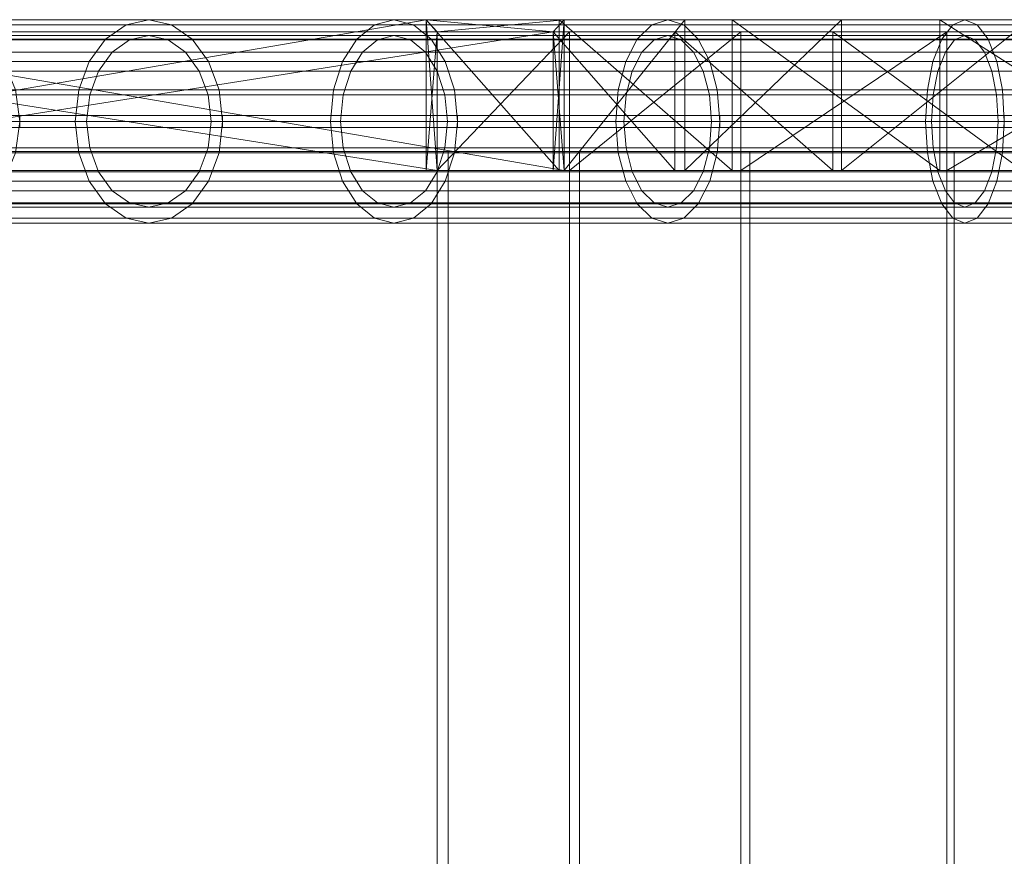
# Model space of a CAD drawing. Units: millimetres. Extents: x -4534 to 4839, y -3372 to 6068.
# Drawn here: x -1622 to -1459, y 3131 to 3270 of the extents above; entities that cross this region are included whole.
import ezdxf

# ---------------------------------------------------------------- set-up
doc = ezdxf.new("R2010")
doc.units = ezdxf.units.MM
doc.layers.add('Opvangzone', color=7, linetype='Continuous', true_color=0x00a19a)
doc.layers.add('Toestel 2D', color=7, linetype='Continuous', lineweight=20)

# ---------------------------------------------------------------- blocks, each defined once
blk = doc.blocks.new('WP-GT113')
at = {"layer": 'Toestel 2D'}
for points, invisible_edges in [([(-1430.43, 3157.73), (-1465.98, 3157.73), (-1461.75, 3158.56)], 12), ([(-1430.43, 3157.73), (-1461.75, 3158.56), (-1426.66, 3158.56)], 1), ([(-1426.66, 3158.56), (-1461.75, 3158.56), (-1457.51, 3157.73)], 12), ([(-1426.66, 3158.56), (-1457.51, 3157.73), (-1422.88, 3157.73)], 1), ([(-1389.31, 3157.73), (-1430.43, 3157.73), (-1426.66, 3158.56)], 12), ([(-1389.31, 3157.73), (-1426.66, 3158.56), (-1386.06, 3158.56)], 1), ([(-1386.06, 3158.56), (-1426.66, 3158.56), (-1422.88, 3157.73)], 12), ([(-1386.06, 3158.56), (-1422.88, 3157.73), (-1382.81, 3157.73)], 1), ([(-1343.38, 3157.73), (-1389.31, 3157.73), (-1386.06, 3158.56)], 12), ([(-1343.38, 3157.73), (-1386.06, 3158.56), (-1340.73, 3158.56)], 1), ([(-1340.73, 3158.56), (-1386.06, 3158.56), (-1382.81, 3157.73)], 12), ([(-1340.73, 3158.56), (-1382.81, 3157.73), (-1338.07, 3157.73)], 1), ([(-1293.53, 3157.73), (-1343.38, 3157.73), (-1340.73, 3158.56)], 12), ([(-1293.53, 3157.73), (-1340.73, 3158.56), (-1291.51, 3158.56)], 1), ([(-1291.51, 3158.56), (-1340.73, 3158.56), (-1338.07, 3157.73)], 12), ([(-1291.51, 3158.56), (-1338.07, 3157.73), (-1289.5, 3157.73)], 1), ([(-1240.7, 3157.73), (-1293.53, 3157.73), (-1291.51, 3158.56)], 12), ([(-1240.7, 3157.73), (-1291.51, 3158.56), (-1239.36, 3158.56)], 1), ([(-1239.36, 3158.56), (-1291.51, 3158.56), (-1289.5, 3157.73)], 12), ([(-1239.36, 3158.56), (-1289.5, 3157.73), (-1238.02, 3157.73)], 1), ([(-1433.84, 3155.34), (-1469.8, 3155.34), (-1465.98, 3157.73)], 12), ([(-1433.84, 3155.34), (-1465.98, 3157.73), (-1430.43, 3157.73)], 1), ([(-1422.88, 3157.73), (-1457.51, 3157.73), (-1453.7, 3155.34)], 12), ([(-1422.88, 3157.73), (-1453.7, 3155.34), (-1419.47, 3155.34)], 1), ([(-1392.24, 3155.34), (-1433.84, 3155.34), (-1430.43, 3157.73)], 12), ([(-1392.24, 3155.34), (-1430.43, 3157.73), (-1389.31, 3157.73)], 1), ([(-1382.81, 3157.73), (-1422.88, 3157.73), (-1419.47, 3155.34)], 12), ([(-1382.81, 3157.73), (-1419.47, 3155.34), (-1379.88, 3155.34)], 1), ([(-1345.78, 3155.34), (-1392.24, 3155.34), (-1389.31, 3157.73)], 12), ([(-1345.78, 3155.34), (-1389.31, 3157.73), (-1343.38, 3157.73)], 1), ([(-1338.07, 3157.73), (-1382.81, 3157.73), (-1379.88, 3155.34)], 12), ([(-1338.07, 3157.73), (-1379.88, 3155.34), (-1335.67, 3155.34)], 1), ([(-1295.35, 3155.34), (-1345.78, 3155.34), (-1343.38, 3157.73)], 12), ([(-1295.35, 3155.34), (-1343.38, 3157.73), (-1293.53, 3157.73)], 1), ([(-1289.5, 3157.73), (-1338.07, 3157.73), (-1335.67, 3155.34)], 12), ([(-1289.5, 3157.73), (-1335.67, 3155.34), (-1287.68, 3155.34)], 1), ([(-1241.91, 3155.34), (-1295.35, 3155.34), (-1293.53, 3157.73)], 12), ([(-1241.91, 3155.34), (-1293.53, 3157.73), (-1240.7, 3157.73)], 1), ([(-1238.02, 3157.73), (-1289.5, 3157.73), (-1287.68, 3155.34)], 12), ([(-1238.02, 3157.73), (-1287.68, 3155.34), (-1236.81, 3155.34)], 1), ([(-1436.55, 3151.61), (-1472.83, 3151.61), (-1469.8, 3155.34)], 12), ([(-1436.55, 3151.61), (-1469.8, 3155.34), (-1433.84, 3155.34)], 1), ([(-1426.66, 3155.91), (-1461.75, 3155.91), (-1465.32, 3155.21)], 12), ([(-1426.66, 3155.91), (-1465.32, 3155.21), (-1429.84, 3155.21)], 1), ([(-1423.47, 3155.21), (-1458.18, 3155.21), (-1461.75, 3155.91)], 12), ([(-1423.47, 3155.21), (-1461.75, 3155.91), (-1426.66, 3155.91)], 1), ([(-1419.47, 3155.34), (-1453.7, 3155.34), (-1450.66, 3151.61)], 12), ([(-1419.47, 3155.34), (-1450.66, 3151.61), (-1416.77, 3151.61)], 1), ([(-1394.56, 3151.61), (-1436.55, 3151.61), (-1433.84, 3155.34)], 12), ([(-1394.56, 3151.61), (-1433.84, 3155.34), (-1392.24, 3155.34)], 1), ([(-1386.06, 3155.91), (-1426.66, 3155.91), (-1429.84, 3155.21)], 12), ([(-1386.06, 3155.91), (-1429.84, 3155.21), (-1388.8, 3155.21)], 1), ([(-1383.32, 3155.21), (-1423.47, 3155.21), (-1426.66, 3155.91)], 12), ([(-1383.32, 3155.21), (-1426.66, 3155.91), (-1386.06, 3155.91)], 1), ([(-1379.88, 3155.34), (-1419.47, 3155.34), (-1416.77, 3151.61)], 12), ([(-1379.88, 3155.34), (-1416.77, 3151.61), (-1377.56, 3151.61)], 1), ([(-1347.68, 3151.61), (-1394.56, 3151.61), (-1392.24, 3155.34)], 12), ([(-1347.68, 3151.61), (-1392.24, 3155.34), (-1345.78, 3155.34)], 1), ([(-1340.73, 3155.91), (-1386.06, 3155.91), (-1388.8, 3155.21)], 12), ([(-1340.73, 3155.91), (-1388.8, 3155.21), (-1342.97, 3155.21)], 1), ([(-1338.48, 3155.21), (-1383.32, 3155.21), (-1386.06, 3155.91)], 12), ([(-1338.48, 3155.21), (-1386.06, 3155.91), (-1340.73, 3155.91)], 1), ([(-1335.67, 3155.34), (-1379.88, 3155.34), (-1377.56, 3151.61)], 12), ([(-1335.67, 3155.34), (-1377.56, 3151.61), (-1333.77, 3151.61)], 1), ([(-1296.8, 3151.61), (-1347.68, 3151.61), (-1345.78, 3155.34)], 12), ([(-1296.8, 3151.61), (-1345.78, 3155.34), (-1295.35, 3155.34)], 1), ([(-1291.51, 3155.91), (-1340.73, 3155.91), (-1342.97, 3155.21)], 12), ([(-1291.51, 3155.91), (-1342.97, 3155.21), (-1293.21, 3155.21)], 1), ([(-1289.81, 3155.21), (-1338.48, 3155.21), (-1340.73, 3155.91)], 12), ([(-1289.81, 3155.21), (-1340.73, 3155.91), (-1291.51, 3155.91)], 1), ([(-1287.68, 3155.34), (-1335.67, 3155.34), (-1333.77, 3151.61)], 12), ([(-1287.68, 3155.34), (-1333.77, 3151.61), (-1286.23, 3151.61)], 1), ([(-1242.87, 3151.61), (-1296.8, 3151.61), (-1295.35, 3155.34)], 12), ([(-1242.87, 3151.61), (-1295.35, 3155.34), (-1241.91, 3155.34)], 1), ([(-1239.36, 3155.91), (-1291.51, 3155.91), (-1293.21, 3155.21)], 12), ([(-1239.36, 3155.91), (-1293.21, 3155.21), (-1240.49, 3155.21)], 1), ([(-1238.23, 3155.21), (-1289.81, 3155.21), (-1291.51, 3155.91)], 12), ([(-1238.23, 3155.21), (-1291.51, 3155.91), (-1239.36, 3155.91)], 1), ([(-1236.81, 3155.34), (-1287.68, 3155.34), (-1286.23, 3151.61)], 12), ([(-1236.81, 3155.34), (-1286.23, 3151.61), (-1235.86, 3151.61)], 1), ([(-1429.84, 3155.21), (-1465.32, 3155.21), (-1468.53, 3153.19)], 12), ([(-1429.84, 3155.21), (-1468.53, 3153.19), (-1432.71, 3153.19)], 1), ([(-1420.6, 3153.19), (-1454.96, 3153.19), (-1458.18, 3155.21)], 12), ([(-1420.6, 3153.19), (-1458.18, 3155.21), (-1423.47, 3155.21)], 1), ([(-1388.8, 3155.21), (-1429.84, 3155.21), (-1432.71, 3153.19)], 12), ([(-1388.8, 3155.21), (-1432.71, 3153.19), (-1391.27, 3153.19)], 1), ([(-1380.85, 3153.19), (-1420.6, 3153.19), (-1423.47, 3155.21)], 12), ([(-1380.85, 3153.19), (-1423.47, 3155.21), (-1383.32, 3155.21)], 1), ([(-1342.97, 3155.21), (-1388.8, 3155.21), (-1391.27, 3153.19)], 12), ([(-1342.97, 3155.21), (-1391.27, 3153.19), (-1344.99, 3153.19)], 1), ([(-1336.46, 3153.19), (-1380.85, 3153.19), (-1383.32, 3155.21)], 12), ([(-1336.46, 3153.19), (-1383.32, 3155.21), (-1338.48, 3155.21)], 1), ([(-1293.21, 3155.21), (-1342.97, 3155.21), (-1344.99, 3153.19)], 12), ([(-1293.21, 3155.21), (-1344.99, 3153.19), (-1294.75, 3153.19)], 1), ([(-1288.28, 3153.19), (-1336.46, 3153.19), (-1338.48, 3155.21)], 12), ([(-1288.28, 3153.19), (-1338.48, 3155.21), (-1289.81, 3155.21)], 1), ([(-1240.49, 3155.21), (-1293.21, 3155.21), (-1294.75, 3153.19)], 12), ([(-1240.49, 3155.21), (-1294.75, 3153.19), (-1241.51, 3153.19)], 1), ([(-1237.22, 3153.19), (-1288.28, 3153.19), (-1289.81, 3155.21)], 12), ([(-1237.22, 3153.19), (-1289.81, 3155.21), (-1238.23, 3155.21)], 1), ([(-1432.71, 3153.19), (-1468.53, 3153.19), (-1471.09, 3150.05)], 12), ([(-1432.71, 3153.19), (-1471.09, 3150.05), (-1434.99, 3150.05)], 1), ([(-1418.32, 3150.05), (-1452.41, 3150.05), (-1454.96, 3153.19)], 12), ([(-1418.32, 3150.05), (-1454.96, 3153.19), (-1420.6, 3153.19)], 1), ([(-1391.27, 3153.19), (-1432.71, 3153.19), (-1434.99, 3150.05)], 12), ([(-1391.27, 3153.19), (-1434.99, 3150.05), (-1393.23, 3150.05)], 1), ([(-1378.89, 3150.05), (-1418.32, 3150.05), (-1420.6, 3153.19)], 12), ([(-1378.89, 3150.05), (-1420.6, 3153.19), (-1380.85, 3153.19)], 1), ([(-1344.99, 3153.19), (-1391.27, 3153.19), (-1393.23, 3150.05)], 12), ([(-1344.99, 3153.19), (-1393.23, 3150.05), (-1346.59, 3150.05)], 1), ([(-1334.86, 3150.05), (-1378.89, 3150.05), (-1380.85, 3153.19)], 12), ([(-1334.86, 3150.05), (-1380.85, 3153.19), (-1336.46, 3153.19)], 1), ([(-1294.75, 3153.19), (-1344.99, 3153.19), (-1346.59, 3150.05)], 12), ([(-1294.75, 3153.19), (-1346.59, 3150.05), (-1295.97, 3150.05)], 1), ([(-1287.06, 3150.05), (-1334.86, 3150.05), (-1336.46, 3153.19)], 12), ([(-1287.06, 3150.05), (-1336.46, 3153.19), (-1288.28, 3153.19)], 1), ([(-1241.51, 3153.19), (-1294.75, 3153.19), (-1295.97, 3150.05)], 12), ([(-1241.51, 3153.19), (-1295.97, 3150.05), (-1242.32, 3150.05)], 1), ([(-1236.41, 3150.05), (-1287.06, 3150.05), (-1288.28, 3153.19)], 12), ([(-1236.41, 3150.05), (-1288.28, 3153.19), (-1237.22, 3153.19)], 1), ([(-1438.28, 3146.91), (-1474.78, 3146.91), (-1472.83, 3151.61)], 12), ([(-1438.28, 3146.91), (-1472.83, 3151.61), (-1436.55, 3151.61)], 1), ([(-1416.77, 3151.61), (-1450.66, 3151.61), (-1448.72, 3146.91)], 12), ([(-1416.77, 3151.61), (-1448.72, 3146.91), (-1415.03, 3146.91)], 1), ([(-1396.06, 3146.91), (-1438.28, 3146.91), (-1436.55, 3151.61)], 12), ([(-1396.06, 3146.91), (-1436.55, 3151.61), (-1394.56, 3151.61)], 1), ([(-1377.56, 3151.61), (-1416.77, 3151.61), (-1415.03, 3146.91)], 12), ([(-1377.56, 3151.61), (-1415.03, 3146.91), (-1376.06, 3146.91)], 1), ([(-1348.91, 3146.91), (-1396.06, 3146.91), (-1394.56, 3151.61)], 12), ([(-1348.91, 3146.91), (-1394.56, 3151.61), (-1347.68, 3151.61)], 1), ([(-1333.77, 3151.61), (-1377.56, 3151.61), (-1376.06, 3146.91)], 12), ([(-1333.77, 3151.61), (-1376.06, 3146.91), (-1332.54, 3146.91)], 1), ([(-1297.72, 3146.91), (-1348.91, 3146.91), (-1347.68, 3151.61)], 12), ([(-1297.72, 3146.91), (-1347.68, 3151.61), (-1296.8, 3151.61)], 1), ([(-1286.23, 3151.61), (-1333.77, 3151.61), (-1332.54, 3146.91)], 12), ([(-1286.23, 3151.61), (-1332.54, 3146.91), (-1285.3, 3146.91)], 1), ([(-1243.48, 3146.91), (-1297.72, 3146.91), (-1296.8, 3151.61)], 12), ([(-1243.48, 3146.91), (-1296.8, 3151.61), (-1242.87, 3151.61)], 1), ([(-1235.86, 3151.61), (-1286.23, 3151.61), (-1285.3, 3146.91)], 12), ([(-1235.86, 3151.61), (-1285.3, 3146.91), (-1235.24, 3146.91)], 1), ([(-1434.99, 3150.05), (-1471.09, 3150.05), (-1472.73, 3146.09)], 12), ([(-1434.99, 3150.05), (-1472.73, 3146.09), (-1436.45, 3146.09)], 1), ([(-1416.86, 3146.09), (-1450.77, 3146.09), (-1452.41, 3150.05)], 12), ([(-1416.86, 3146.09), (-1452.41, 3150.05), (-1418.32, 3150.05)], 1), ([(-1393.23, 3150.05), (-1434.99, 3150.05), (-1436.45, 3146.09)], 12), ([(-1393.23, 3150.05), (-1436.45, 3146.09), (-1394.49, 3146.09)], 1), ([(-1377.63, 3146.09), (-1416.86, 3146.09), (-1418.32, 3150.05)], 12), ([(-1377.63, 3146.09), (-1418.32, 3150.05), (-1378.89, 3150.05)], 1), ([(-1346.59, 3150.05), (-1393.23, 3150.05), (-1394.49, 3146.09)], 12), ([(-1346.59, 3150.05), (-1394.49, 3146.09), (-1347.62, 3146.09)], 1), ([(-1333.83, 3146.09), (-1377.63, 3146.09), (-1378.89, 3150.05)], 12), ([(-1333.83, 3146.09), (-1378.89, 3150.05), (-1334.86, 3150.05)], 1), ([(-1295.97, 3150.05), (-1346.59, 3150.05), (-1347.62, 3146.09)], 12), ([(-1295.97, 3150.05), (-1347.62, 3146.09), (-1296.75, 3146.09)], 1), ([(-1286.28, 3146.09), (-1333.83, 3146.09), (-1334.86, 3150.05)], 12), ([(-1286.28, 3146.09), (-1334.86, 3150.05), (-1287.06, 3150.05)], 1), ([(-1242.32, 3150.05), (-1295.97, 3150.05), (-1296.75, 3146.09)], 12), ([(-1242.32, 3150.05), (-1296.75, 3146.09), (-1242.83, 3146.09)], 1), ([(-1235.89, 3146.09), (-1286.28, 3146.09), (-1287.06, 3150.05)], 12), ([(-1235.89, 3146.09), (-1287.06, 3150.05), (-1236.41, 3150.05)], 1), ([(-1438.88, 3141.71), (-1475.45, 3141.71), (-1474.78, 3146.91)], 12), ([(-1438.88, 3141.71), (-1474.78, 3146.91), (-1438.28, 3146.91)], 1), ([(-1436.45, 3146.09), (-1472.73, 3146.09), (-1473.29, 3141.71)], 12), ([(-1436.45, 3146.09), (-1473.29, 3141.71), (-1436.96, 3141.71)], 1), ([(-1416.36, 3141.71), (-1450.2, 3141.71), (-1450.77, 3146.09)], 12), ([(-1416.36, 3141.71), (-1450.77, 3146.09), (-1416.86, 3146.09)], 1), ([(-1415.03, 3146.91), (-1448.72, 3146.91), (-1448.05, 3141.71)], 12), ([(-1415.03, 3146.91), (-1448.05, 3141.71), (-1414.44, 3141.71)], 1), ([(-1396.57, 3141.71), (-1438.88, 3141.71), (-1438.28, 3146.91)], 12), ([(-1396.57, 3141.71), (-1438.28, 3146.91), (-1396.06, 3146.91)], 1), ([(-1394.49, 3146.09), (-1436.45, 3146.09), (-1436.96, 3141.71)], 12), ([(-1394.49, 3146.09), (-1436.96, 3141.71), (-1394.92, 3141.71)], 1), ([(-1377.2, 3141.71), (-1416.36, 3141.71), (-1416.86, 3146.09)], 12), ([(-1377.2, 3141.71), (-1416.86, 3146.09), (-1377.63, 3146.09)], 1), ([(-1376.06, 3146.91), (-1415.03, 3146.91), (-1414.44, 3141.71)], 12), ([(-1376.06, 3146.91), (-1414.44, 3141.71), (-1375.55, 3141.71)], 1), ([(-1349.33, 3141.71), (-1396.57, 3141.71), (-1396.06, 3146.91)], 12), ([(-1349.33, 3141.71), (-1396.06, 3146.91), (-1348.91, 3146.91)], 1), ([(-1347.62, 3146.09), (-1394.49, 3146.09), (-1394.92, 3141.71)], 12), ([(-1347.62, 3146.09), (-1394.92, 3141.71), (-1347.97, 3141.71)], 1), ([(-1333.48, 3141.71), (-1377.2, 3141.71), (-1377.63, 3146.09)], 12), ([(-1333.48, 3141.71), (-1377.63, 3146.09), (-1333.83, 3146.09)], 1), ([(-1332.54, 3146.91), (-1376.06, 3146.91), (-1375.55, 3141.71)], 12), ([(-1332.54, 3146.91), (-1375.55, 3141.71), (-1332.12, 3141.71)], 1), ([(-1298.04, 3141.71), (-1349.33, 3141.71), (-1348.91, 3146.91)], 12), ([(-1298.04, 3141.71), (-1348.91, 3146.91), (-1297.72, 3146.91)], 1), ([(-1296.75, 3146.09), (-1347.62, 3146.09), (-1347.97, 3141.71)], 12), ([(-1296.75, 3146.09), (-1347.97, 3141.71), (-1297.02, 3141.71)], 1), ([(-1286.01, 3141.71), (-1333.48, 3141.71), (-1333.83, 3146.09)], 12), ([(-1286.01, 3141.71), (-1333.83, 3146.09), (-1286.28, 3146.09)], 1), ([(-1285.3, 3146.91), (-1332.54, 3146.91), (-1332.12, 3141.71)], 12), ([(-1285.3, 3146.91), (-1332.12, 3141.71), (-1284.98, 3141.71)], 1), ([(-1243.69, 3141.71), (-1298.04, 3141.71), (-1297.72, 3146.91)], 12), ([(-1243.69, 3141.71), (-1297.72, 3146.91), (-1243.48, 3146.91)], 1), ([(-1242.83, 3146.09), (-1296.75, 3146.09), (-1297.02, 3141.71)], 12), ([(-1242.83, 3146.09), (-1297.02, 3141.71), (-1243.01, 3141.71)], 1), ([(-1235.71, 3141.71), (-1286.01, 3141.71), (-1286.28, 3146.09)], 12), ([(-1235.71, 3141.71), (-1286.28, 3146.09), (-1235.89, 3146.09)], 1), ([(-1235.24, 3146.91), (-1285.3, 3146.91), (-1284.98, 3141.71)], 12), ([(-1235.24, 3146.91), (-1284.98, 3141.71), (-1235.03, 3141.71)], 1), ([(-1380.74, 3142.71), (-1535.99, 3142.71), (-1526.15, 3142.71)], 1), ([(-1535.99, 3142.71), (-1380.74, 3142.71), (-1518.72, 3142.71)], 3), ([(-1526.15, 3140.71), (-1380.74, 3140.71), (-1380.74, 3142.71)], 12), ([(-1526.15, 3140.71), (-1380.74, 3142.71), (-1526.15, 3142.71)], 1), ([(-1518.72, 3142.71), (-1380.74, 3142.71), (-1511.42, 3142.71)], 3), ([(-1511.42, 3142.71), (-1380.74, 3142.71), (-1497.01, 3142.71)], 3), ([(-1497.01, 3142.71), (-1380.74, 3142.71), (-1358.68, 3142.71)], 13), ([(-1497.01, 3142.71), (-1358.68, 3142.71), (-1330.05, 3142.71)], 13), ([(-1497.01, 3142.71), (-1330.05, 3142.71), (-1475.75, 3142.71)], 3), ([(-1448.05, 3140.71), (-1475.75, 3140.71), (-1475.75, 3142.71)], 12), ([(-1448.05, 3140.71), (-1475.75, 3142.71), (-1448.05, 3142.71)], 1), ([(-1475.75, 3142.71), (-1330.05, 3142.71), (-1295.68, 3142.71)], 13), ([(-1475.75, 3142.71), (-1295.68, 3142.71), (-1448.05, 3142.71)], 3), ([(-1414.44, 3140.71), (-1448.05, 3140.71), (-1448.05, 3142.71)], 12), ([(-1414.44, 3140.71), (-1448.05, 3142.71), (-1414.44, 3142.71)], 1), ([(-1448.05, 3142.71), (-1295.68, 3142.71), (-1256.6, 3142.71)], 13), ([(-1448.05, 3142.71), (-1256.6, 3142.71), (-1213.96, 3142.71)], 13), ([(-1448.05, 3142.71), (-1213.96, 3142.71), (-1169.03, 3142.71)], 13), ([(-1448.05, 3142.71), (-1169.03, 3142.71), (-1414.44, 3142.71)], 3), ([(-1375.55, 3140.71), (-1414.44, 3140.71), (-1414.44, 3142.71)], 12), ([(-1375.55, 3140.71), (-1414.44, 3142.71), (-1375.55, 3142.71)], 1), ([(-1414.44, 3142.71), (-365.59, 3142.71), (-309.3, 3142.71)], 13), ([(-1414.44, 3142.71), (-309.3, 3142.71), (-256.2, 3142.71)], 13), ([(-1414.44, 3142.71), (-256.2, 3142.71), (-1375.55, 3142.71)], 3), ([(-1380.74, 3140.71), (-1358.68, 3140.71), (-1358.68, 3142.71)], 12), ([(-1380.74, 3140.71), (-1358.68, 3142.71), (-1380.74, 3142.71)], 1), ([(-1332.12, 3140.71), (-1375.55, 3140.71), (-1375.55, 3142.71)], 12), ([(-1332.12, 3140.71), (-1375.55, 3142.71), (-1332.12, 3142.71)], 1), ([(-1375.55, 3142.71), (-256.2, 3142.71), (-206.98, 3142.71)], 13), ([(-1375.55, 3142.71), (-206.98, 3142.71), (-1332.12, 3142.71)], 3), ([(-1358.68, 3140.71), (-1330.05, 3140.71), (-1330.05, 3142.71)], 12), ([(-1358.68, 3140.71), (-1330.05, 3142.71), (-1358.68, 3142.71)], 1), ([(-1284.98, 3140.71), (-1332.12, 3140.71), (-1332.12, 3142.71)], 12), ([(-1284.98, 3140.71), (-1332.12, 3142.71), (-1284.98, 3142.71)], 1), ([(-1332.12, 3142.71), (-498.88, 3142.71), (-1284.98, 3142.71)], 3), ([(-1330.05, 3140.71), (-1295.68, 3140.71), (-1295.68, 3142.71)], 12), ([(-1330.05, 3140.71), (-1295.68, 3142.71), (-1330.05, 3142.71)], 1), ([(-1295.68, 3140.71), (-1256.6, 3140.71), (-1256.6, 3142.71)], 12), ([(-1295.68, 3140.71), (-1256.6, 3142.71), (-1295.68, 3142.71)], 1), ([(-1511.42, 3140.71), (-1380.74, 3140.71), (-1526.15, 3140.71)], 13), ([(-1497.01, 3140.71), (-1358.68, 3140.71), (-1511.42, 3140.71)], 3), ([(-1511.42, 3140.71), (-1358.68, 3140.71), (-1380.74, 3140.71)], 13), ([(-1475.75, 3140.71), (-1330.05, 3140.71), (-1497.01, 3140.71)], 3), ([(-1497.01, 3140.71), (-1330.05, 3140.71), (-1358.68, 3140.71)], 13), ([(-1448.05, 3140.71), (-1213.96, 3140.71), (-1475.75, 3140.71)], 3), ([(-1475.75, 3140.71), (-1213.96, 3140.71), (-1256.6, 3140.71)], 13), ([(-1475.75, 3140.71), (-1256.6, 3140.71), (-1295.68, 3140.71)], 13), ([(-1475.75, 3140.71), (-1295.68, 3140.71), (-1330.05, 3140.71)], 13), ([(-1438.28, 3136.5), (-1474.78, 3136.5), (-1475.45, 3141.71)], 12), ([(-1438.28, 3136.5), (-1475.45, 3141.71), (-1438.88, 3141.71)], 1), ([(-1436.96, 3141.71), (-1473.29, 3141.71), (-1472.73, 3137.32)], 12), ([(-1436.96, 3141.71), (-1472.73, 3137.32), (-1436.45, 3137.32)], 1), ([(-1416.86, 3137.32), (-1450.77, 3137.32), (-1450.2, 3141.71)], 12), ([(-1416.86, 3137.32), (-1450.2, 3141.71), (-1416.36, 3141.71)], 1), ([(-1414.44, 3141.71), (-1448.05, 3141.71), (-1448.72, 3136.5)], 12), ([(-1414.44, 3141.71), (-1448.72, 3136.5), (-1415.03, 3136.5)], 1), ([(-1414.44, 3140.71), (-309.3, 3140.71), (-1448.05, 3140.71)], 3), ([(-1448.05, 3140.71), (-1169.03, 3140.71), (-1213.96, 3140.71)], 13), ([(-1396.06, 3136.5), (-1438.28, 3136.5), (-1438.88, 3141.71)], 12), ([(-1396.06, 3136.5), (-1438.88, 3141.71), (-1396.57, 3141.71)], 1), ([(-1394.92, 3141.71), (-1436.96, 3141.71), (-1436.45, 3137.32)], 12), ([(-1394.92, 3141.71), (-1436.45, 3137.32), (-1394.49, 3137.32)], 1), ([(-1377.63, 3137.32), (-1416.86, 3137.32), (-1416.36, 3141.71)], 12), ([(-1377.63, 3137.32), (-1416.36, 3141.71), (-1377.2, 3141.71)], 1), ([(-1375.55, 3141.71), (-1414.44, 3141.71), (-1415.03, 3136.5)], 12), ([(-1375.55, 3141.71), (-1415.03, 3136.5), (-1376.06, 3136.5)], 1), ([(-1375.55, 3140.71), (-256.2, 3140.71), (-1414.44, 3140.71)], 3), ([(-1414.44, 3140.71), (-256.2, 3140.71), (-309.3, 3140.71)], 13), ([(-1348.91, 3136.5), (-1396.06, 3136.5), (-1396.57, 3141.71)], 12), ([(-1348.91, 3136.5), (-1396.57, 3141.71), (-1349.33, 3141.71)], 1), ([(-1347.97, 3141.71), (-1394.92, 3141.71), (-1394.49, 3137.32)], 12), ([(-1347.97, 3141.71), (-1394.49, 3137.32), (-1347.62, 3137.32)], 1), ([(-1333.83, 3137.32), (-1377.63, 3137.32), (-1377.2, 3141.71)], 12), ([(-1333.83, 3137.32), (-1377.2, 3141.71), (-1333.48, 3141.71)], 1), ([(-1332.12, 3141.71), (-1375.55, 3141.71), (-1376.06, 3136.5)], 12), ([(-1332.12, 3141.71), (-1376.06, 3136.5), (-1332.54, 3136.5)], 1), ([(-1332.12, 3140.71), (-206.98, 3140.71), (-1375.55, 3140.71)], 3), ([(-1375.55, 3140.71), (-206.98, 3140.71), (-256.2, 3140.71)], 13), ([(-1297.72, 3136.5), (-1348.91, 3136.5), (-1349.33, 3141.71)], 12), ([(-1297.72, 3136.5), (-1349.33, 3141.71), (-1298.04, 3141.71)], 1), ([(-1297.02, 3141.71), (-1347.97, 3141.71), (-1347.62, 3137.32)], 12), ([(-1297.02, 3141.71), (-1347.62, 3137.32), (-1296.75, 3137.32)], 1), ([(-1286.28, 3137.32), (-1333.83, 3137.32), (-1333.48, 3141.71)], 12), ([(-1286.28, 3137.32), (-1333.48, 3141.71), (-1286.01, 3141.71)], 1), ([(-1284.98, 3141.71), (-1332.12, 3141.71), (-1332.54, 3136.5)], 12), ([(-1284.98, 3141.71), (-1332.54, 3136.5), (-1285.3, 3136.5)], 1), ([(-1284.98, 3140.71), (-206.98, 3140.71), (-1332.12, 3140.71)], 3), ([(-1243.48, 3136.5), (-1297.72, 3136.5), (-1298.04, 3141.71)], 12), ([(-1243.48, 3136.5), (-1298.04, 3141.71), (-1243.69, 3141.71)], 1), ([(-1243.01, 3141.71), (-1297.02, 3141.71), (-1296.75, 3137.32)], 12), ([(-1243.01, 3141.71), (-1296.75, 3137.32), (-1242.83, 3137.32)], 1), ([(-1235.89, 3137.32), (-1286.28, 3137.32), (-1286.01, 3141.71)], 12), ([(-1235.89, 3137.32), (-1286.01, 3141.71), (-1235.71, 3141.71)], 1), ([(-1235.03, 3141.71), (-1284.98, 3141.71), (-1285.3, 3136.5)], 12), ([(-1235.03, 3141.71), (-1285.3, 3136.5), (-1235.24, 3136.5)], 1), ([(-1523.51, 2736.71), (-1523.51, 3136.71), (-1378.91, 3136.71)], 12), ([(-1523.51, 2736.71), (-1378.91, 3136.71), (-1378.91, 2736.71)], 1), ([(-1521.68, 3136.71), (-1377.08, 3136.71), (-1523.51, 3136.71)], 2), ([(-1377.08, 3136.71), (-1378.91, 3136.71), (-1523.51, 3136.71)], 13), ([(-1521.68, 3136.71), (-1521.68, 2736.71), (-1377.08, 2736.71)], 12), ([(-1521.68, 3136.71), (-1377.08, 2736.71), (-1377.08, 3136.71)], 1), ([(-1436.55, 3131.8), (-1472.83, 3131.8), (-1474.78, 3136.5)], 12), ([(-1436.55, 3131.8), (-1474.78, 3136.5), (-1438.28, 3136.5)], 1), ([(-1436.45, 3137.32), (-1472.73, 3137.32), (-1471.09, 3133.36)], 12), ([(-1436.45, 3137.32), (-1471.09, 3133.36), (-1434.99, 3133.36)], 1), ([(-1418.32, 3133.36), (-1452.41, 3133.36), (-1450.77, 3137.32)], 12), ([(-1418.32, 3133.36), (-1450.77, 3137.32), (-1416.86, 3137.32)], 1), ([(-1415.03, 3136.5), (-1448.72, 3136.5), (-1450.66, 3131.8)], 12), ([(-1415.03, 3136.5), (-1450.66, 3131.8), (-1416.77, 3131.8)], 1), ([(-1394.56, 3131.8), (-1436.55, 3131.8), (-1438.28, 3136.5)], 12), ([(-1394.56, 3131.8), (-1438.28, 3136.5), (-1396.06, 3136.5)], 1), ([(-1394.49, 3137.32), (-1436.45, 3137.32), (-1434.99, 3133.36)], 12), ([(-1394.49, 3137.32), (-1434.99, 3133.36), (-1393.23, 3133.36)], 1), ([(-1378.89, 3133.36), (-1418.32, 3133.36), (-1416.86, 3137.32)], 12), ([(-1378.89, 3133.36), (-1416.86, 3137.32), (-1377.63, 3137.32)], 1), ([(-1376.06, 3136.5), (-1415.03, 3136.5), (-1416.77, 3131.8)], 12), ([(-1376.06, 3136.5), (-1416.77, 3131.8), (-1377.56, 3131.8)], 1), ([(-1347.68, 3131.8), (-1394.56, 3131.8), (-1396.06, 3136.5)], 12), ([(-1347.68, 3131.8), (-1396.06, 3136.5), (-1348.91, 3136.5)], 1), ([(-1347.62, 3137.32), (-1394.49, 3137.32), (-1393.23, 3133.36)], 12), ([(-1347.62, 3137.32), (-1393.23, 3133.36), (-1346.59, 3133.36)], 1), ([(-1378.91, 2736.71), (-1378.91, 3136.71), (-1357.02, 3136.71)], 12), ([(-1378.91, 2736.71), (-1357.02, 3136.71), (-1357.02, 2736.71)], 1), ([(-1378.91, 3136.71), (-1377.08, 3136.71), (-1357.02, 3136.71)], 3), ([(-1334.86, 3133.36), (-1378.89, 3133.36), (-1377.63, 3137.32)], 12), ([(-1334.86, 3133.36), (-1377.63, 3137.32), (-1333.83, 3137.32)], 1), ([(-1332.54, 3136.5), (-1376.06, 3136.5), (-1377.56, 3131.8)], 12), ([(-1332.54, 3136.5), (-1377.56, 3131.8), (-1333.77, 3131.8)], 1), ([(-1377.08, 3136.71), (-1377.08, 2736.71), (-1355.35, 2736.71)], 12), ([(-1377.08, 3136.71), (-1355.35, 2736.71), (-1355.35, 3136.71)], 1), ([(-1357.02, 3136.71), (-1377.08, 3136.71), (-1355.35, 3136.71)], 13), ([(-1357.02, 2736.71), (-1357.02, 3136.71), (-1328.6, 3136.71)], 12), ([(-1357.02, 2736.71), (-1328.6, 3136.71), (-1328.6, 2736.71)], 1), ([(-1357.02, 3136.71), (-1355.35, 3136.71), (-1328.6, 3136.71)], 3), ([(-1355.35, 3136.71), (-1355.35, 2736.71), (-1327.15, 2736.71)], 12), ([(-1355.35, 3136.71), (-1327.15, 2736.71), (-1327.15, 3136.71)], 1), ([(-1328.6, 3136.71), (-1355.35, 3136.71), (-1327.15, 3136.71)], 13), ([(-1296.8, 3131.8), (-1347.68, 3131.8), (-1348.91, 3136.5)], 12), ([(-1296.8, 3131.8), (-1348.91, 3136.5), (-1297.72, 3136.5)], 1), ([(-1296.75, 3137.32), (-1347.62, 3137.32), (-1346.59, 3133.36)], 12), ([(-1296.75, 3137.32), (-1346.59, 3133.36), (-1295.97, 3133.36)], 1), ([(-1287.06, 3133.36), (-1334.86, 3133.36), (-1333.83, 3137.32)], 12), ([(-1287.06, 3133.36), (-1333.83, 3137.32), (-1286.28, 3137.32)], 1), ([(-1285.3, 3136.5), (-1332.54, 3136.5), (-1333.77, 3131.8)], 12), ([(-1285.3, 3136.5), (-1333.77, 3131.8), (-1286.23, 3131.8)], 1), ([(-1328.6, 2736.71), (-1328.6, 3136.71), (-1294.49, 3136.71)], 12), ([(-1328.6, 2736.71), (-1294.49, 3136.71), (-1294.49, 2736.71)], 1), ([(-1328.6, 3136.71), (-1327.15, 3136.71), (-1294.49, 3136.71)], 3), ([(-1327.15, 3136.71), (-1327.15, 2736.71), (-1293.3, 2736.71)], 12), ([(-1327.15, 3136.71), (-1293.3, 2736.71), (-1293.3, 3136.71)], 1), ([(-1294.49, 3136.71), (-1327.15, 3136.71), (-1293.3, 3136.71)], 13), ([(-1242.87, 3131.8), (-1296.8, 3131.8), (-1297.72, 3136.5)], 12), ([(-1242.87, 3131.8), (-1297.72, 3136.5), (-1243.48, 3136.5)], 1), ([(-1242.83, 3137.32), (-1296.75, 3137.32), (-1295.97, 3133.36)], 12), ([(-1242.83, 3137.32), (-1295.97, 3133.36), (-1242.32, 3133.36)], 1), ([(-1294.49, 2736.71), (-1294.49, 3136.71), (-1255.7, 3136.71)], 12), ([(-1294.49, 2736.71), (-1255.7, 3136.71), (-1255.7, 2736.71)], 1), ([(-1294.49, 3136.71), (-1293.3, 3136.71), (-1255.7, 3136.71)], 3), ([(-1293.3, 3136.71), (-1293.3, 2736.71), (-1254.8, 2736.71)], 12), ([(-1293.3, 3136.71), (-1254.8, 2736.71), (-1254.8, 3136.71)], 1), ([(-1255.7, 3136.71), (-1293.3, 3136.71), (-1254.8, 3136.71)], 13), ([(-1236.41, 3133.36), (-1287.06, 3133.36), (-1286.28, 3137.32)], 12), ([(-1236.41, 3133.36), (-1286.28, 3137.32), (-1235.89, 3137.32)], 1), ([(-1235.24, 3136.5), (-1285.3, 3136.5), (-1286.23, 3131.8)], 12), ([(-1235.24, 3136.5), (-1286.23, 3131.8), (-1235.86, 3131.8)], 1), ([(-1434.99, 3133.36), (-1471.09, 3133.36), (-1468.53, 3130.22)], 12), ([(-1434.99, 3133.36), (-1468.53, 3130.22), (-1432.71, 3130.22)], 1), ([(-1420.6, 3130.22), (-1454.96, 3130.22), (-1452.41, 3133.36)], 12), ([(-1420.6, 3130.22), (-1452.41, 3133.36), (-1418.32, 3133.36)], 1), ([(-1393.23, 3133.36), (-1434.99, 3133.36), (-1432.71, 3130.22)], 12), ([(-1393.23, 3133.36), (-1432.71, 3130.22), (-1391.27, 3130.22)], 1), ([(-1380.85, 3130.22), (-1420.6, 3130.22), (-1418.32, 3133.36)], 12), ([(-1380.85, 3130.22), (-1418.32, 3133.36), (-1378.89, 3133.36)], 1), ([(-1346.59, 3133.36), (-1393.23, 3133.36), (-1391.27, 3130.22)], 12), ([(-1346.59, 3133.36), (-1391.27, 3130.22), (-1344.99, 3130.22)], 1), ([(-1336.46, 3130.22), (-1380.85, 3130.22), (-1378.89, 3133.36)], 12), ([(-1336.46, 3130.22), (-1378.89, 3133.36), (-1334.86, 3133.36)], 1), ([(-1295.97, 3133.36), (-1346.59, 3133.36), (-1344.99, 3130.22)], 12), ([(-1295.97, 3133.36), (-1344.99, 3130.22), (-1294.75, 3130.22)], 1), ([(-1288.28, 3130.22), (-1336.46, 3130.22), (-1334.86, 3133.36)], 12), ([(-1288.28, 3130.22), (-1334.86, 3133.36), (-1287.06, 3133.36)], 1), ([(-1242.32, 3133.36), (-1295.97, 3133.36), (-1294.75, 3130.22)], 12), ([(-1242.32, 3133.36), (-1294.75, 3130.22), (-1241.51, 3130.22)], 1), ([(-1237.22, 3130.22), (-1288.28, 3130.22), (-1287.06, 3133.36)], 12), ([(-1237.22, 3130.22), (-1287.06, 3133.36), (-1236.41, 3133.36)], 1), ([(-1433.84, 3128.07), (-1469.8, 3128.07), (-1472.83, 3131.8)], 12), ([(-1433.84, 3128.07), (-1472.83, 3131.8), (-1436.55, 3131.8)], 1), ([(-1416.77, 3131.8), (-1450.66, 3131.8), (-1453.7, 3128.07)], 12), ([(-1416.77, 3131.8), (-1453.7, 3128.07), (-1419.47, 3128.07)], 1), ([(-1392.24, 3128.07), (-1433.84, 3128.07), (-1436.55, 3131.8)], 12), ([(-1392.24, 3128.07), (-1436.55, 3131.8), (-1394.56, 3131.8)], 1), ([(-1377.56, 3131.8), (-1416.77, 3131.8), (-1419.47, 3128.07)], 12), ([(-1377.56, 3131.8), (-1419.47, 3128.07), (-1379.88, 3128.07)], 1), ([(-1345.78, 3128.07), (-1392.24, 3128.07), (-1394.56, 3131.8)], 12), ([(-1345.78, 3128.07), (-1394.56, 3131.8), (-1347.68, 3131.8)], 1), ([(-1333.77, 3131.8), (-1377.56, 3131.8), (-1379.88, 3128.07)], 12), ([(-1333.77, 3131.8), (-1379.88, 3128.07), (-1335.67, 3128.07)], 1), ([(-1295.35, 3128.07), (-1345.78, 3128.07), (-1347.68, 3131.8)], 12), ([(-1295.35, 3128.07), (-1347.68, 3131.8), (-1296.8, 3131.8)], 1), ([(-1286.23, 3131.8), (-1333.77, 3131.8), (-1335.67, 3128.07)], 12), ([(-1286.23, 3131.8), (-1335.67, 3128.07), (-1287.68, 3128.07)], 1), ([(-1241.91, 3128.07), (-1295.35, 3128.07), (-1296.8, 3131.8)], 12), ([(-1241.91, 3128.07), (-1296.8, 3131.8), (-1242.87, 3131.8)], 1), ([(-1235.86, 3131.8), (-1286.23, 3131.8), (-1287.68, 3128.07)], 12), ([(-1235.86, 3131.8), (-1287.68, 3128.07), (-1236.81, 3128.07)], 1), ([(-1432.71, 3130.22), (-1468.53, 3130.22), (-1465.32, 3128.2)], 12), ([(-1432.71, 3130.22), (-1465.32, 3128.2), (-1429.84, 3128.2)], 1), ([(-1423.47, 3128.2), (-1458.18, 3128.2), (-1454.96, 3130.22)], 12), ([(-1423.47, 3128.2), (-1454.96, 3130.22), (-1420.6, 3130.22)], 1), ([(-1391.27, 3130.22), (-1432.71, 3130.22), (-1429.84, 3128.2)], 12), ([(-1391.27, 3130.22), (-1429.84, 3128.2), (-1388.8, 3128.2)], 1), ([(-1383.32, 3128.2), (-1423.47, 3128.2), (-1420.6, 3130.22)], 12), ([(-1383.32, 3128.2), (-1420.6, 3130.22), (-1380.85, 3130.22)], 1), ([(-1344.99, 3130.22), (-1391.27, 3130.22), (-1388.8, 3128.2)], 12), ([(-1344.99, 3130.22), (-1388.8, 3128.2), (-1342.97, 3128.2)], 1), ([(-1338.48, 3128.2), (-1383.32, 3128.2), (-1380.85, 3130.22)], 12), ([(-1338.48, 3128.2), (-1380.85, 3130.22), (-1336.46, 3130.22)], 1), ([(-1294.75, 3130.22), (-1344.99, 3130.22), (-1342.97, 3128.2)], 12), ([(-1294.75, 3130.22), (-1342.97, 3128.2), (-1293.21, 3128.2)], 1), ([(-1289.81, 3128.2), (-1338.48, 3128.2), (-1336.46, 3130.22)], 12), ([(-1289.81, 3128.2), (-1336.46, 3130.22), (-1288.28, 3130.22)], 1), ([(-1241.51, 3130.22), (-1294.75, 3130.22), (-1293.21, 3128.2)], 12), ([(-1241.51, 3130.22), (-1293.21, 3128.2), (-1240.49, 3128.2)], 1), ([(-1238.23, 3128.2), (-1289.81, 3128.2), (-1288.28, 3130.22)], 12), ([(-1238.23, 3128.2), (-1288.28, 3130.22), (-1237.22, 3130.22)], 1), ([(-1430.43, 3125.68), (-1465.98, 3125.68), (-1469.8, 3128.07)], 12), ([(-1430.43, 3125.68), (-1469.8, 3128.07), (-1433.84, 3128.07)], 1), ([(-1429.84, 3128.2), (-1465.32, 3128.2), (-1461.75, 3127.51)], 12), ([(-1429.84, 3128.2), (-1461.75, 3127.51), (-1426.66, 3127.51)], 1), ([(-1426.66, 3127.51), (-1461.75, 3127.51), (-1458.18, 3128.2)], 12), ([(-1426.66, 3127.51), (-1458.18, 3128.2), (-1423.47, 3128.2)], 1), ([(-1419.47, 3128.07), (-1453.7, 3128.07), (-1457.51, 3125.68)], 12), ([(-1419.47, 3128.07), (-1457.51, 3125.68), (-1422.88, 3125.68)], 1), ([(-1389.31, 3125.68), (-1430.43, 3125.68), (-1433.84, 3128.07)], 12), ([(-1389.31, 3125.68), (-1433.84, 3128.07), (-1392.24, 3128.07)], 1), ([(-1388.8, 3128.2), (-1429.84, 3128.2), (-1426.66, 3127.51)], 12), ([(-1388.8, 3128.2), (-1426.66, 3127.51), (-1386.06, 3127.51)], 1), ([(-1386.06, 3127.51), (-1426.66, 3127.51), (-1423.47, 3128.2)], 12), ([(-1386.06, 3127.51), (-1423.47, 3128.2), (-1383.32, 3128.2)], 1), ([(-1379.88, 3128.07), (-1419.47, 3128.07), (-1422.88, 3125.68)], 12), ([(-1379.88, 3128.07), (-1422.88, 3125.68), (-1382.81, 3125.68)], 1), ([(-1343.38, 3125.68), (-1389.31, 3125.68), (-1392.24, 3128.07)], 12), ([(-1343.38, 3125.68), (-1392.24, 3128.07), (-1345.78, 3128.07)], 1), ([(-1342.97, 3128.2), (-1388.8, 3128.2), (-1386.06, 3127.51)], 12), ([(-1342.97, 3128.2), (-1386.06, 3127.51), (-1340.73, 3127.51)], 1), ([(-1340.73, 3127.51), (-1386.06, 3127.51), (-1383.32, 3128.2)], 12), ([(-1340.73, 3127.51), (-1383.32, 3128.2), (-1338.48, 3128.2)], 1), ([(-1335.67, 3128.07), (-1379.88, 3128.07), (-1382.81, 3125.68)], 12), ([(-1335.67, 3128.07), (-1382.81, 3125.68), (-1338.07, 3125.68)], 1), ([(-1293.53, 3125.68), (-1343.38, 3125.68), (-1345.78, 3128.07)], 12), ([(-1293.53, 3125.68), (-1345.78, 3128.07), (-1295.35, 3128.07)], 1), ([(-1293.21, 3128.2), (-1342.97, 3128.2), (-1340.73, 3127.51)], 12), ([(-1293.21, 3128.2), (-1340.73, 3127.51), (-1291.51, 3127.51)], 1), ([(-1291.51, 3127.51), (-1340.73, 3127.51), (-1338.48, 3128.2)], 12), ([(-1291.51, 3127.51), (-1338.48, 3128.2), (-1289.81, 3128.2)], 1), ([(-1287.68, 3128.07), (-1335.67, 3128.07), (-1338.07, 3125.68)], 12), ([(-1287.68, 3128.07), (-1338.07, 3125.68), (-1289.5, 3125.68)], 1), ([(-1240.7, 3125.68), (-1293.53, 3125.68), (-1295.35, 3128.07)], 12), ([(-1240.7, 3125.68), (-1295.35, 3128.07), (-1241.91, 3128.07)], 1), ([(-1240.49, 3128.2), (-1293.21, 3128.2), (-1291.51, 3127.51)], 12), ([(-1240.49, 3128.2), (-1291.51, 3127.51), (-1239.36, 3127.51)], 1), ([(-1239.36, 3127.51), (-1291.51, 3127.51), (-1289.81, 3128.2)], 12), ([(-1239.36, 3127.51), (-1289.81, 3128.2), (-1238.23, 3128.2)], 1), ([(-1236.81, 3128.07), (-1287.68, 3128.07), (-1289.5, 3125.68)], 12), ([(-1236.81, 3128.07), (-1289.5, 3125.68), (-1238.02, 3125.68)], 1), ([(-1426.66, 3124.86), (-1461.75, 3124.86), (-1465.98, 3125.68)], 12), ([(-1426.66, 3124.86), (-1465.98, 3125.68), (-1430.43, 3125.68)], 1), ([(-1422.88, 3125.68), (-1457.51, 3125.68), (-1461.75, 3124.86)], 12), ([(-1422.88, 3125.68), (-1461.75, 3124.86), (-1426.66, 3124.86)], 1), ([(-1386.06, 3124.86), (-1426.66, 3124.86), (-1430.43, 3125.68)], 12), ([(-1386.06, 3124.86), (-1430.43, 3125.68), (-1389.31, 3125.68)], 1), ([(-1382.81, 3125.68), (-1422.88, 3125.68), (-1426.66, 3124.86)], 12), ([(-1382.81, 3125.68), (-1426.66, 3124.86), (-1386.06, 3124.86)], 1), ([(-1340.73, 3124.86), (-1386.06, 3124.86), (-1389.31, 3125.68)], 12), ([(-1340.73, 3124.86), (-1389.31, 3125.68), (-1343.38, 3125.68)], 1), ([(-1338.07, 3125.68), (-1382.81, 3125.68), (-1386.06, 3124.86)], 12), ([(-1338.07, 3125.68), (-1386.06, 3124.86), (-1340.73, 3124.86)], 1), ([(-1291.51, 3124.86), (-1340.73, 3124.86), (-1343.38, 3125.68)], 12), ([(-1291.51, 3124.86), (-1343.38, 3125.68), (-1293.53, 3125.68)], 1), ([(-1289.5, 3125.68), (-1338.07, 3125.68), (-1340.73, 3124.86)], 12), ([(-1289.5, 3125.68), (-1340.73, 3124.86), (-1291.51, 3124.86)], 1), ([(-1239.36, 3124.86), (-1291.51, 3124.86), (-1293.53, 3125.68)], 12), ([(-1239.36, 3124.86), (-1293.53, 3125.68), (-1240.7, 3125.68)], 1), ([(-1238.02, 3125.68), (-1289.5, 3125.68), (-1291.51, 3124.86)], 12), ([(-1238.02, 3125.68), (-1291.51, 3124.86), (-1239.36, 3124.86)], 1)]:
    blk.add_3dface(points, dxfattribs=dict(at, invisible_edges=invisible_edges))
mesh = blk.add_polyface(dxfattribs=at)
corners = [(-1526.15, 3158.56), (-1503.27, 3158.56), (-1357.86, 3158.56), (-1380.74, 3158.56), (-1503.27, 3133.56), (-1357.86, 3133.56), (-1505.1, 3133.56), (-1359.69, 3133.56), (-1505.1, 3156.56), (-1359.69, 3156.56), (-1524.32, 3156.56), (-1378.91, 3156.56), (-1524.32, 3133.56), (-1378.91, 3133.56), (-1526.15, 3133.56), (-1380.74, 3133.56)]
mesh.append_faces([[corners[k] for k in face] for face in [(0, 2, 3, 3), (1, 5, 2, 2), (4, 7, 5, 5), (6, 9, 7, 7), (8, 11, 9, 9), (10, 13, 11, 11), (12, 15, 13, 13), (14, 3, 15, 15), (12, 0, 14, 14), (7, 2, 5, 5)]], dxfattribs={"vtx0": -1})
mesh.append_faces([[corners[k] for k in face] for face in [(1, 8, 4, 4), (8, 0, 10, 10), (10, 0, 12, 12), (3, 11, 15, 15), (11, 2, 9, 9), (9, 2, 7, 7)]], dxfattribs={"vtx0": -1, "vtx1": -1})
mesh.append_faces([[corners[k] for k in face] for face in [(8, 1, 0, 0), (11, 3, 2, 2)]], dxfattribs={"vtx0": -1, "vtx2": -1, "vtx3": -1})
mesh.append_faces([[corners[k] for k in face] for face in [(6, 4, 8, 8), (13, 15, 11, 11)]], dxfattribs={"vtx1": -1})
mesh.append_faces([[corners[k] for k in face] for face in [(0, 1, 2, 2), (1, 4, 5, 5), (4, 6, 7, 7), (6, 8, 9, 9), (8, 10, 11, 11), (10, 12, 13, 13), (12, 14, 15, 15), (14, 0, 3, 3)]], dxfattribs={"vtx2": -1, "vtx3": -1})
mesh = blk.add_polyface(dxfattribs=at)
corners = [(-1169.03, 3158.56), (-1165.98, 3158.56), (-1165.98, 3133.56), (-1166.23, 3133.56), (-1166.23, 3156.56), (-1168.79, 3156.56), (-1168.79, 3133.56), (-1169.03, 3133.56), (-1213.96, 3133.56), (-1213.38, 3133.56), (-1255.7, 3133.56), (-1294.49, 3133.56), (-1328.6, 3133.56), (-1357.02, 3133.56), (-1378.91, 3133.56), (-1380.74, 3133.56), (-1358.68, 3133.56), (-1330.05, 3133.56), (-1295.68, 3133.56), (-1256.6, 3133.56), (-1213.38, 3156.56), (-1207.29, 3156.56), (-1246.25, 3156.56), (-1281.96, 3156.56), (-1313.37, 3156.56), (-1339.53, 3156.56), (-1359.69, 3156.56), (-1378.91, 3156.56), (-1357.02, 3156.56), (-1328.6, 3156.56), (-1294.49, 3156.56), (-1255.7, 3156.56), (-1207.29, 3133.56), (-1206.71, 3133.56), (-1245.35, 3133.56), (-1280.77, 3133.56), (-1311.92, 3133.56), (-1337.87, 3133.56), (-1357.86, 3133.56), (-1359.69, 3133.56), (-1339.53, 3133.56), (-1313.37, 3133.56), (-1281.96, 3133.56), (-1246.25, 3133.56), (-1206.71, 3158.56), (-1213.96, 3158.56), (-1256.6, 3158.56), (-1295.68, 3158.56), (-1330.05, 3158.56), (-1358.68, 3158.56), (-1380.74, 3158.56), (-1357.86, 3158.56), (-1337.87, 3158.56), (-1311.92, 3158.56), (-1280.77, 3158.56), (-1245.35, 3158.56)]
mesh.append_faces([[corners[k] for k in face] for face in [(0, 6, 7, 7), (16, 14, 15, 15), (9, 7, 6, 6), (20, 6, 5, 5), (28, 26, 27, 27), (21, 5, 4, 4), (32, 4, 3, 3), (40, 38, 39, 39), (33, 3, 2, 2), (44, 2, 1, 1), (51, 49, 50, 50), (0, 44, 1, 1), (8, 0, 7, 7), (8, 46, 45, 45), (44, 34, 33, 33), (32, 22, 21, 21), (20, 10, 9, 9), (19, 47, 46, 46), (55, 35, 34, 34), (43, 23, 22, 22), (31, 11, 10, 10), (18, 48, 47, 47), (54, 36, 35, 35), (42, 24, 23, 23), (30, 12, 11, 11), (17, 49, 48, 48), (53, 37, 36, 36), (41, 25, 24, 24), (29, 13, 12, 12), (14, 50, 15, 15), (16, 50, 49, 49), (52, 38, 37, 37), (40, 26, 25, 25), (28, 14, 13, 13)]], dxfattribs={"vtx0": -1})
mesh.append_faces([[corners[k] for k in face] for face in [(6, 0, 5, 5), (5, 1, 4, 4), (14, 16, 13, 13), (13, 17, 12, 12), (12, 18, 11, 11), (11, 19, 10, 10), (10, 8, 9, 9), (26, 28, 25, 25), (25, 29, 24, 24), (24, 30, 23, 23), (23, 31, 22, 22), (22, 20, 21, 21), (38, 40, 37, 37), (37, 41, 36, 36), (36, 42, 35, 35), (35, 43, 34, 34), (34, 32, 33, 33), (49, 52, 48, 48), (48, 53, 47, 47), (47, 54, 46, 46), (46, 55, 45, 45), (45, 44, 0, 0), (51, 26, 38, 38), (26, 50, 27, 27), (27, 50, 14, 14)]], dxfattribs={"vtx0": -1, "vtx1": -1})
mesh.append_faces([[corners[k] for k in face] for face in [(5, 0, 1, 1), (4, 1, 2, 2), (13, 16, 17, 17), (12, 17, 18, 18), (11, 18, 19, 19), (10, 19, 8, 8), (9, 8, 7, 7), (25, 28, 29, 29), (24, 29, 30, 30), (23, 30, 31, 31), (22, 31, 20, 20), (21, 20, 5, 5), (37, 40, 41, 41), (36, 41, 42, 42), (35, 42, 43, 43), (34, 43, 32, 32), (33, 32, 3, 3), (49, 51, 52, 52), (48, 52, 53, 53), (47, 53, 54, 54), (46, 54, 55, 55), (45, 55, 44, 44), (26, 51, 50, 50)]], dxfattribs={"vtx0": -1, "vtx2": -1, "vtx3": -1})
mesh.append_faces([[corners[k] for k in face] for face in [(39, 38, 26, 26)]], dxfattribs={"vtx1": -1})
mesh.append_faces([[corners[k] for k in face] for face in [(2, 3, 4, 4), (20, 9, 6, 6), (32, 21, 4, 4), (44, 33, 2, 2), (8, 45, 0, 0), (8, 19, 46, 46), (44, 55, 34, 34), (32, 43, 22, 22), (20, 31, 10, 10), (19, 18, 47, 47), (55, 54, 35, 35), (43, 42, 23, 23), (31, 30, 11, 11), (18, 17, 48, 48), (54, 53, 36, 36), (42, 41, 24, 24), (30, 29, 12, 12), (17, 16, 49, 49), (53, 52, 37, 37), (41, 40, 25, 25), (29, 28, 13, 13), (16, 15, 50, 50), (52, 51, 38, 38), (40, 39, 26, 26), (28, 27, 14, 14)]], dxfattribs={"vtx2": -1, "vtx3": -1})

msp = doc.modelspace()

# ---------------------------------------------------------------- linework, layer by layer
at = {"layer": 'Toestel 2D', "invisible_edges": 15}
msp.add_3dface([(-1558.05, 3155.34), (-1573.2, 3157.73), (-1563.58, 3155.21)], dxfattribs=at)

# ---------------------------------------------------------------- block references
at = {"layer": 'Opvangzone'}
msp.add_blockref('WP-GT113', (-173.53, 111.49), dxfattribs=at)

doc.saveas('drawing.dxf')
